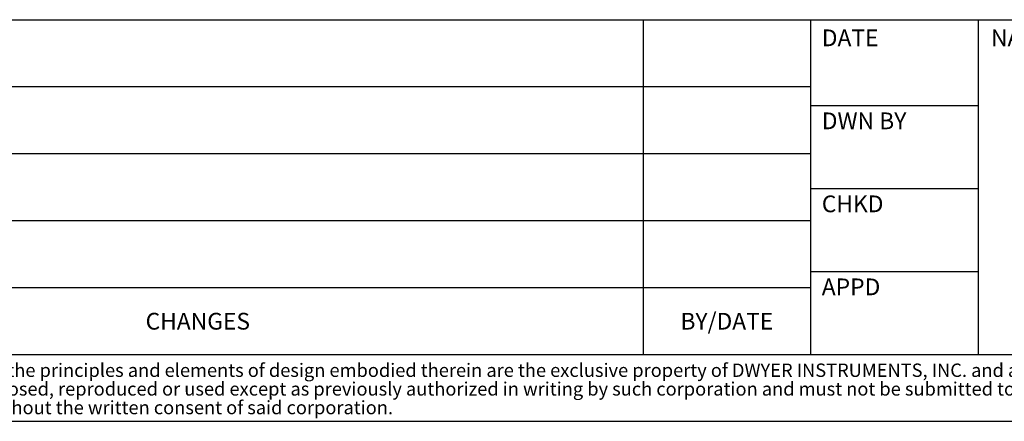
# Model space of a CAD drawing. Extents: x 0 to 74.4, y -1 to 10.2.
# Drawn here: x 6.8 to 10.5, y 0 to 1.5 of the extents above; entities that cross this region are included whole.
import ezdxf
from ezdxf.enums import TextEntityAlignment as Align

# ---------------------------------------------------------------- set-up
doc = ezdxf.new("R2010")
doc.units = 0
doc.header["$MEASUREMENT"] = 0
doc.layers.add('FORMAT', color=8, linetype='CONTINUOUS')
doc.layers.add('FORMATTEXT', color=7, linetype='CONTINUOUS')
doc.styles.add('ROMANS', font='romans.shx', dxfattribs={"width": 0.75})
doc.styles.add('STYLE1', font='romans.shx', dxfattribs={"width": 0.75, "height": 0.225})
doc.styles.add('STYLE2', font='romans.shx', dxfattribs={"height": 0.1})
doc.styles.add('STYLE3', font='romans.shx', dxfattribs={"height": 0.05})
doc.styles.add('STYLE4', font='romans.shx', dxfattribs={"height": 0.0625})

# ---------------------------------------------------------------- blocks, each defined once
blk = doc.blocks.new('DWYERB')
at = {"layer": 'FORMAT'}
for p, q in [((5.52, 1.5), (15.76, 1.5)), ((9.12, 1.5), (9.12, 0.25)), ((9.745, 1.5), (9.745, 0.25)), ((10.37, 1.5), (10.37, 0.25)), ((5.52, 1.25), (9.745, 1.25)), ((9.745, 1.18), (10.37, 1.18)), ((5.52, 1), (9.745, 1)), ((9.745, 0.87), (10.37, 0.87)), ((5.52, 0.75), (9.745, 0.75)), ((9.745, 0.56), (10.37, 0.56)), ((5.52, 0.5), (9.745, 0.5)), ((5.52, 0.25), (12.835, 0.25)), ((0, 0), (15.76, 0))]:
    blk.add_line(p, q, dxfattribs=at)
for s, height, style, p in [('DATE', 0.0625, 'ROMANS', (9.7869, 1.4009)), ('NAME', 0.0625, 'ROMANS', (10.4186, 1.4009)), ('DWN BY', 0.0625, 'ROMANS', (9.7869, 1.0909)), ('CHKD', 0.0625, 'ROMANS', (9.7869, 0.7809)), ('APPD', 0.0625, 'ROMANS', (9.7869, 0.4709)), ('NOTICE: This drawing and the principles and elements of design embodied therein are the exclusive property of DWYER INSTRUMENTS, INC. and are not', 0.05, 'STYLE3', (5.906, 0.1658)), ('to be communicated, disclosed, reproduced or used except as previously authorized in writing by such corporation and must not be submitted to outside ', 0.05, 'STYLE3', (5.906, 0.0961)), ('parties for examination without the written consent of said corporation.', 0.05, 'STYLE3', (5.906, 0.0265))]:
    blk.add_text(s, height=height, dxfattribs=dict(at, style=style)).set_placement(p)
at = {"layer": 'FORMAT', "style": 'ROMANS'}
for s, p in [('CHANGES', (7.4575, 0.3426)), ('BY/DATE', (9.4325, 0.3426))]:
    blk.add_text(s, height=0.0625, dxfattribs=at).set_placement(p, align=Align.CENTER)
at = {"layer": 'FORMAT', "style": 'STYLE4', "flags": 4}
for tag, p in [('DECTOL', (14.9061, 1.6996)), ('ANGTOL', (14.2666, 1.593))]:
    blk.add_attdef(tag, p, '', height=0.0625, dxfattribs=at)
at = {"layer": 'FORMATTEXT', "style": 'ROMANS', "width": 0.9, "flags": 4}
blk.add_attdef('TOP_FR_NO', text='', height=0.1, dxfattribs=at).set_placement((15.56, 10.2691), align=Align.RIGHT)
blk.add_attdef('SIDE_FR_NO', text='', height=0.1, rotation=90, dxfattribs=at).set_placement((15.889, 10.04), align=Align.RIGHT)
at = {"layer": 'FORMATTEXT'}
for tag, height, style, width, p in [('SCALE', 0.1, 'STYLE4', 0.9, (11.6025, 1.55)), ('BYD', 0.07, 'STYLE4', 0.75, (9.4325, 1.39)), ('RBDN', 0.1, 'STYLE2', 0.75, (5.6575, 1.325)), ('DATED', 0.07, 'STYLE4', 0.75, (9.4325, 1.28)), ('RBCN', 0.1, 'STYLE2', 0.75, (5.6575, 1.075)), ('BYC', 0.07, 'STYLE4', 0.75, (9.4325, 1.14)), ('DATEC', 0.07, 'STYLE4', 0.75, (9.4325, 1.03)), ('BYB', 0.07, 'STYLE4', 0.75, (9.4325, 0.89)), ('RBBN', 0.1, 'STYLE2', 0.75, (5.6575, 0.825)), ('DATEB', 0.07, 'STYLE4', 0.75, (9.4325, 0.78)), ('BYA', 0.07, 'STYLE4', 0.75, (9.4325, 0.64)), ('RBAN', 0.1, 'STYLE2', 0.75, (5.6575, 0.575)), ('DATEA', 0.07, 'STYLE4', 0.75, (9.4325, 0.53))]:
    blk.add_attdef(tag, text='', height=height, dxfattribs=dict(at, style=style, width=width)).set_placement(p, align=Align.CENTER)
at = {"layer": 'FORMATTEXT', "style": 'STYLE4', "width": 0.9}
blk.add_attdef('WAS_PROJ#', text='', height=0.0625, dxfattribs=at).set_placement((15.56, 1.5125), align=Align.RIGHT)
at = {"layer": 'FORMATTEXT', "style": 'STYLE4', "width": 0.75}
for tag, p in [('REVBLKDTEXTTOP', (5.8795, 1.395)), ('REVBLKDTEXTBTTM', (5.8795, 1.28)), ('REVBLKCTEXTTOP', (5.8795, 1.145)), ('REVBLKCTEXTBTTM', (5.8795, 1.03)), ('REVBLKBTEXTTOP', (5.8795, 0.895)), ('REVBLKBTEXTBTTM', (5.8795, 0.78)), ('REVBLKATEXTTOP', (5.8795, 0.645)), ('REVBLKATEXTBTTM', (5.8795, 0.53))]:
    blk.add_attdef(tag, p, '', height=0.07, dxfattribs=at)
at = {"layer": 'FORMATTEXT', "flags": 4}
for tag, style, width, p in [('MATERIALFR', 'ROMANS', 0.75, (14.2975, 1.3459)), ('DATE', 'ROMANS', 0.75, (10.0575, 1.25)), ('T1L', 'STYLE2', 0.9, (11.6025, 1.1999)), ('MATERIALDESCR', 'ROMANS', 0.75, (14.2975, 1.1745)), ('T2L', 'STYLE2', 0.9, (11.6025, 1.0439)), ('FINISHFR', 'ROMANS', 0.75, (14.2975, 0.9795)), ('DRAFTER', 'ROMANS', 0.75, (10.0575, 0.94)), ('T3L', 'STYLE2', 0.9, (11.6025, 0.8879)), ('FINISHDESCR', 'ROMANS', 0.75, (14.2975, 0.8081)), ('T4L', 'STYLE2', 0.9, (11.6025, 0.7319)), ('T5L', 'STYLE2', 0.9, (11.6025, 0.5759)), ('T6L', 'STYLE2', 0.9, (11.6025, 0.4199)), ('APPDBY', 'ROMANS', 0.75, (10.0575, 0.32))]:
    blk.add_attdef(tag, text='', height=0.1, dxfattribs=dict(at, style=style, width=width)).set_placement(p, align=Align.CENTER)
at = {"layer": 'FORMATTEXT', "style": 'STYLE1', "width": 0.625, "flags": 4}
blk.add_attdef('DWG_FR#', (13.5049, 0.0861), '', height=0.2, dxfattribs=at)

msp = doc.modelspace()

# ---------------------------------------------------------------- block references
at = {"layer": 'FORMAT'}
msp.add_blockref('DWYERB', (0, 0), dxfattribs=at)

doc.saveas('drawing.dxf')
